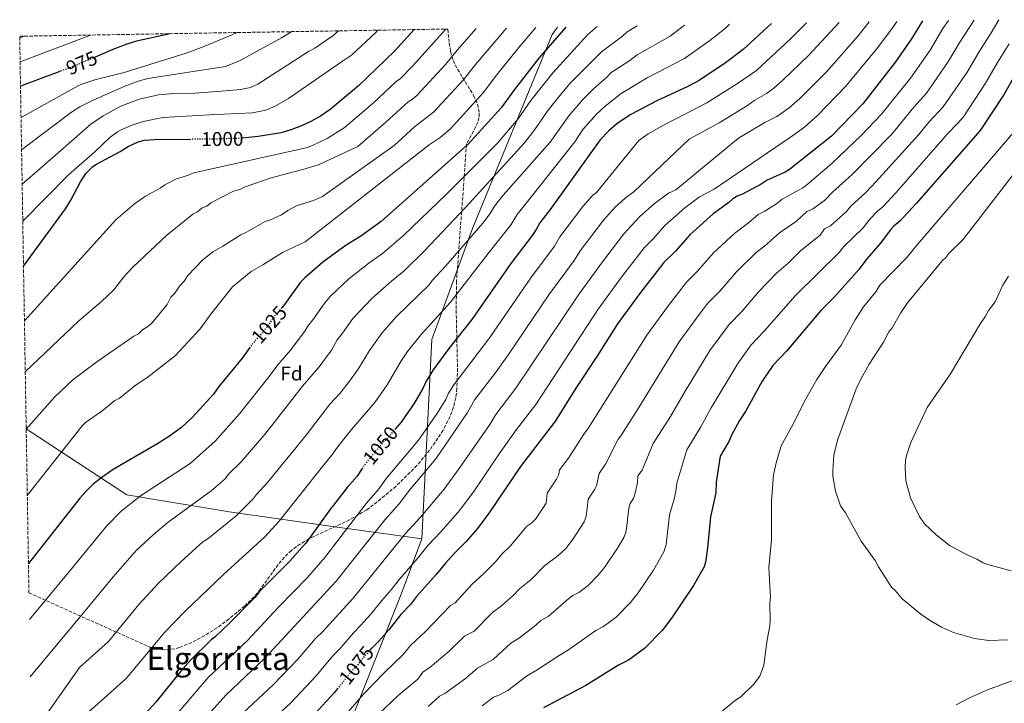
# Model space of a CAD drawing. Units: metres. Extents: x 613695 to 617129, y 4764078 to 4766448.
# Drawn here: x 613695 to 614190, y 4766056 to 4766400 of the extents above; entities that cross this region are included whole.
import ezdxf
from ezdxf.enums import TextEntityAlignment as Align

# ---------------------------------------------------------------- set-up
doc = ezdxf.new("R2010")
doc.units = ezdxf.units.M
doc.header["$MEASUREMENT"] = 0
doc.linetypes.add('DGN Style 3', pattern=[2.435891, 1.739922, -0.695969])
doc.linetypes.add('DGN Style 5', pattern=[1.217945, 0.521977, -0.695969])
for name, color, linetype, lineweight in [('Cota de curva de nivel directora', 7, 'Continuous', 0), ('Curva de nivel directora', 30, 'Continuous', 30), ('Curva de nivel directora no vista', 30, 'DGN Style 5', 30), ('Curva de nivel intermedia', 30, 'Continuous', 0), ('Etiqueta de zona arbolada', 92, 'Continuous', 0), ('Límite de municipio', 7, 'Continuous', 0), ('Texto de Área (paraje) menor', 7, 'Continuous', 0), ('Zona arbolada', 92, 'DGN Style 3', 0)]:
    doc.layers.add(name, color=color, linetype=linetype, lineweight=lineweight)
doc.styles.add('Style-Arial', font='arial.ttf')

msp = doc.modelspace()

# ---------------------------------------------------------------- linework, layer by layer
at = {"layer": 'Curva de nivel directora', "color": 30, "linetype": 'Continuous', "lineweight": 30, "flags": 128}
for points, elevation in [([(613893.48, 4766394.71), (613883.67, 4766383.88), (613865.49, 4766366.48), (613851.23, 4766354.54), (613846.4, 4766351.21), (613841.44, 4766348.46), (613836.75, 4766346.33), (613831.42, 4766344.28), (613826.53, 4766342.83), (613815.09, 4766340.92), (613807.15, 4766340.1), (613806.76, 4766340.09)], 1000), ([(613969.78, 4766396), (613956.2, 4766380.3), (613943.92, 4766364.64), (613937.19, 4766355.32), (613920.87, 4766337.19), (613876.92, 4766298.23), (613866.63, 4766290.82), (613859.22, 4766286.35), (613847.5, 4766277.83), (613838.42, 4766269.86), (613836.37, 4766267.72), (613828.26, 4766256.47), (613826.93, 4766254.88)], 1025), ([(614149.15, 4766399.02), (614143.63, 4766389.99), (614135.65, 4766378.54), (614119.07, 4766357.3), (614103.36, 4766341.07), (614082.22, 4766324.45), (614080.13, 4766323.09), (614070.97, 4766318.98), (614068.04, 4766316.95), (614058.59, 4766311.96), (614055.92, 4766311), (614053.82, 4766309.65), (614051.72, 4766307.76), (614043.87, 4766302.06), (614032.07, 4766291.47), (614024.87, 4766283.39), (614019.03, 4766277.58), (614007.33, 4766262.52), (613995.82, 4766246.86), (613985.72, 4766230.79), (613974.74, 4766214.4), (613964.65, 4766198.03), (613946.92, 4766175.02), (613931.57, 4766152.2), (613925.33, 4766143.97), (613919.41, 4766137.22), (613913.57, 4766131.41), (613909.2, 4766126.53), (613904.55, 4766120.74), (613894.63, 4766109.76), (613891.62, 4766105.69), (613886.77, 4766100.61), (613880.81, 4766092.92), (613875.72, 4766087.21), (613871.63, 4766083.23), (613871.58, 4766083.17)], 1075), ([(614073.25, 4766397.74), (614058.98, 4766384.63), (614050.1, 4766377.96), (614036.77, 4766369.16), (614031.19, 4766366.1), (614015.58, 4766358.82), (614002.52, 4766352.1), (613995.64, 4766347.44), (613991.32, 4766343.86), (613987.01, 4766339.34), (613986.47, 4766338.59), (613962.43, 4766304.86), (613956.62, 4766297.56), (613954.9, 4766294.23), (613952.88, 4766291.2), (613942.14, 4766277.2), (613922.46, 4766248.96), (613910.84, 4766234.35), (613903.01, 4766223.71), (613899.45, 4766217.9), (613897.85, 4766214.32), (613893.67, 4766207.04), (613886.88, 4766197.33), (613883.75, 4766193.59)], 1050), ([(613770.72, 4766392.64), (613753.8, 4766388.86), (613748.9, 4766387.31), (613741.89, 4766384.64), (613733.06, 4766380.87)], 975), ([(613715.25, 4766373.66), (613695.51, 4766366.21)], 975), ([(614197.09, 4766374.47), (614190.2, 4766362.19), (614178.2, 4766343.99), (614177.04, 4766342.64), (614145.95, 4766307.22), (614137.7, 4766298.4), (614134.76, 4766295.95), (614133.11, 4766294.07), (614127.79, 4766287.12), (614121.09, 4766279.49), (614117.32, 4766274.33), (614105.08, 4766260.6), (614098.07, 4766253.56), (614080.75, 4766233.05), (614073.9, 4766225.81), (614068.49, 4766217.94), (614060.37, 4766203.09), (614057.19, 4766198.23), (614053.14, 4766190.88), (614051.75, 4766187.65), (614047.41, 4766180.28), (614045.34, 4766167.18), (614045.17, 4766161.8), (614042.53, 4766149.72), (614041.02, 4766134.2), (614039.98, 4766127.01), (614039.27, 4766124.61), (614033.98, 4766115.21), (614022.99, 4766098.82), (614018.23, 4766092.62), (614009.29, 4766083.57), (614001.36, 4766077.71), (613996.33, 4766075.2), (613979.83, 4766064.96), (613958.57, 4766053.72)], 1100), ([(613697.01, 4766275.74), (613718.17, 4766304.62), (613720.86, 4766308.93), (613725.64, 4766318.18), (613728.4, 4766322.39), (613731.83, 4766325.83), (613733.8, 4766327.09), (613745.68, 4766333.47), (613749.62, 4766335.87), (613754.75, 4766338.36), (613757.86, 4766339.05), (613762.94, 4766339.38), (613781.23, 4766339.56)], 1000), ([(613810.87, 4766234.97), (613806.99, 4766229.53), (613795.29, 4766215.27), (613792.53, 4766211.42), (613782.03, 4766199.83), (613776.52, 4766194.76), (613770.48, 4766190.3), (613764.06, 4766186.25), (613742.04, 4766173.53), (613735.87, 4766169.26), (613732.03, 4766166.14), (613728.45, 4766162.73), (613725.27, 4766159.08), (613699.5, 4766126.37)], 1025), ([(613867.38, 4766173.99), (613864.78, 4766170.23), (613859.83, 4766164.44), (613852.46, 4766155), (613851.99, 4766154.4), (613838.95, 4766136.47), (613837.21, 4766134.52), (613830.79, 4766127.31), (613815.6, 4766112.02), (613813.27, 4766109.28), (613800.47, 4766096.13), (613793.4, 4766089.4), (613791.39, 4766087.9), (613781.08, 4766077.89), (613776.11, 4766072.27), (613763.52, 4766056.64), (613756.82, 4766049.24), (613734.6, 4766029.62), (613725.92, 4766020.91), (613719.8, 4766013.89), (613713.4, 4766007.47), (613701.84, 4765985.29)], 1050), ([(613855.14, 4766063.59), (613853.3, 4766061.29), (613845.42, 4766052.74), (613839.83, 4766047.03), (613803.56, 4766013.44), (613795.8, 4766005.57), (613782.03, 4765989.46), (613763.18, 4765962.99), (613761.13, 4765961.15), (613756.51, 4765954.47), (613742.28, 4765937.14), (613735.3, 4765927.39), (613726.49, 4765916.88), (613722.92, 4765911.55), (613717.81, 4765902.83), (613712.38, 4765891.51), (613709.25, 4765882.03), (613703.95, 4765858.56)], 1075)]:
    msp.add_lwpolyline(points, dxfattribs=dict(at, elevation=elevation))
at = {"layer": 'Curva de nivel directora no vista', "color": 30, "linetype": 'DGN Style 5', "lineweight": 30, "flags": 128}
for points, elevation in [([(613733.06, 4766380.87), (613723.48, 4766376.77), (613715.25, 4766373.66)], 975), ([(613806.76, 4766340.09), (613795.03, 4766339.7), (613781.23, 4766339.56)], 1000), ([(613826.93, 4766254.88), (613822.15, 4766249.16), (613818.89, 4766244.45), (613812.06, 4766236.64), (613810.87, 4766234.97)], 1025), ([(613867.38, 4766173.99), (613869.41, 4766176.91), (613876.39, 4766185.44), (613880.77, 4766190.02), (613883.75, 4766193.59)], 1050), ([(613871.58, 4766083.17), (613866.09, 4766076.83), (613864.65, 4766074.7), (613862.6, 4766072.86), (613855.14, 4766063.59)], 1075)]:
    msp.add_lwpolyline(points, dxfattribs=dict(at, elevation=elevation))
at = {"layer": 'Curva de nivel intermedia', "color": 30, "linetype": 'Continuous', "lineweight": 0, "flags": 128}
for points, elevation in [([(614175.19, 4766399.46), (614167.57, 4766387.89), (614162.25, 4766378.87), (614151.09, 4766362.78), (614144.72, 4766355.64), (614135.26, 4766343.9), (614133.18, 4766341.71), (614113.75, 4766321.8), (614103.8, 4766312.95), (614099.79, 4766308.77), (614093.78, 4766304.43), (614091.02, 4766303.19), (614085.76, 4766298.45), (614077.16, 4766292.6), (614069.75, 4766285.85), (614065.55, 4766282.66), (614055.58, 4766272.86), (614047.22, 4766263.26), (614041.25, 4766257.21), (614037.29, 4766252.13), (614026.84, 4766237.78), (614006.45, 4766204.71), (613997.75, 4766190.93), (613995.92, 4766188.55), (613989.67, 4766176.31), (613986.54, 4766171.63), (613985.12, 4766165.34), (613984.32, 4766163.65), (613980.98, 4766158.68), (613980.05, 4766149.99), (613978.93, 4766147.31), (613973.38, 4766138.64), (613969.72, 4766133.88), (613965.7, 4766130.13), (613959.13, 4766125.32), (613952.38, 4766118.24), (613946.41, 4766113.51), (613943.59, 4766110.49), (613937.39, 4766105.04), (613932.95, 4766101.7), (613923.62, 4766092.33), (613918.83, 4766089.82), (613911.13, 4766082.27), (613901.56, 4766074.12), (613897.91, 4766071.63), (613895.25, 4766068.2), (613885.38, 4766059.93), (613874.8, 4766049.87)], 1085), ([(614187.57, 4766399.67), (614183.7, 4766393.04), (614177.73, 4766383.9), (614171.57, 4766373.31), (614159.62, 4766355.86), (614152.35, 4766348.12), (614147.31, 4766342.01), (614125.61, 4766318.17), (614120.66, 4766312.88), (614113.07, 4766305.99), (614110.79, 4766303.01), (614102.88, 4766296.11), (614099.87, 4766294.48), (614097.61, 4766291.38), (614087.81, 4766283.43), (614081.62, 4766277.34), (614075.65, 4766272.29), (614066.83, 4766263), (614058.4, 4766253.19), (614051.95, 4766246.52), (614042.25, 4766233.35), (614029.75, 4766213.01), (614022.37, 4766200.28), (614013.69, 4766186.59), (614008.18, 4766173.18), (614005.97, 4766170.31), (614005.87, 4766167.08), (614004.58, 4766161.73), (614003.73, 4766159.01), (614002.05, 4766156.52), (614001.41, 4766154.1), (614000.3, 4766143.9), (613999.97, 4766142.06), (613999.03, 4766139.74), (613996.05, 4766134.55), (613989.21, 4766124.32), (613985.77, 4766120.03), (613980.99, 4766115.17), (613976.23, 4766111.65), (613973.22, 4766110.15), (613971.21, 4766108.66), (613960.82, 4766099.7), (613957.27, 4766097.66), (613954.73, 4766095.36), (613946.38, 4766088.96), (613942.17, 4766086.25), (613933.15, 4766078.12), (613925.31, 4766073.62), (613919.38, 4766068.52), (613908.95, 4766060.88), (613906.25, 4766059.58), (613900.51, 4766054.36)], 1090), ([(613875.28, 4766394.4), (613874.21, 4766393.28), (613861.97, 4766381.81), (613856.92, 4766378.43), (613830.22, 4766360.05), (613823.59, 4766356.2), (613818.92, 4766354.25), (613812.25, 4766352.85), (613790.55, 4766351.93), (613767, 4766350.48), (613757.22, 4766348.52), (613751.1, 4766346.54), (613746.42, 4766344.56), (613744.22, 4766343.34), (613740.49, 4766340.49), (613732.9, 4766333.2), (613719.7, 4766321.69), (613696.63, 4766298.39)], 995), ([(613909.45, 4766394.98), (613892.7, 4766376.31), (613886.57, 4766370.17), (613884.29, 4766368.49), (613872.99, 4766357.9), (613863.82, 4766349.97), (613858.2, 4766345.25), (613849.66, 4766340.01), (613842.67, 4766336.52), (613839.83, 4766335.47), (613782.71, 4766322.74), (613779.57, 4766321.34), (613774.03, 4766319.62), (613768.12, 4766316.7), (613765.77, 4766315.05), (613758.29, 4766310.9), (613752.8, 4766307.18), (613743.42, 4766299), (613697.47, 4766248.25)], 1005), ([(613924.7, 4766395.23), (613915.18, 4766384.28), (613909.49, 4766377.32), (613894.89, 4766361.64), (613892.59, 4766359.65), (613890.34, 4766358.29), (613879.22, 4766348.1), (613865.22, 4766336.01), (613845.73, 4766326.95), (613838.59, 4766324.71), (613821.6, 4766320.25), (613808.55, 4766315.63), (613805.79, 4766314.38), (613802.62, 4766313.51), (613791.15, 4766307.64), (613789.23, 4766306.02), (613786.87, 4766305.18), (613784.53, 4766303.13), (613782.16, 4766301.88), (613769.01, 4766291.41), (613752.24, 4766275.49), (613747.42, 4766270.4), (613742.38, 4766263.91), (613736.23, 4766258.09), (613724.81, 4766248.37), (613697.89, 4766222.65)], 1010), ([(613939.9, 4766395.49), (613924.25, 4766377.07), (613918.12, 4766369.32), (613903.21, 4766353.11), (613893.7, 4766345.84), (613883.41, 4766336.4), (613847.32, 4766310.87), (613842.82, 4766308.77), (613834.69, 4766306.2), (613829.95, 4766303.69), (613826.81, 4766301.63), (613821.29, 4766299.11), (613818.52, 4766298.25), (613809.08, 4766292.86), (613806.32, 4766291.6), (613797.28, 4766285.81), (613792.17, 4766282.91), (613787.08, 4766278.81), (613779.69, 4766271.07), (613777.76, 4766268.23), (613775.43, 4766265.79), (613773.12, 4766262.15), (613771.17, 4766260.11), (613769.26, 4766256.48), (613761.5, 4766247.14), (613759.55, 4766245.5), (613756.8, 4766243.84), (613754.85, 4766241.81), (613752.49, 4766240.56), (613733.83, 4766227.76), (613721.89, 4766218.59), (613712.77, 4766210.09), (613698.37, 4766193.91)], 1015), ([(613954.67, 4766395.74), (613946.12, 4766385.68), (613934.88, 4766371.82), (613928.16, 4766362.88), (613911.53, 4766344.59), (613906.5, 4766340.47), (613901.04, 4766336.77), (613838.68, 4766288.07), (613827.25, 4766282.63), (613817.43, 4766276.43), (613811.53, 4766273.11), (613802.14, 4766265.32), (613791.65, 4766252.29), (613785.89, 4766244.23), (613773.44, 4766230.79), (613759.74, 4766220.12), (613753.06, 4766215.58), (613745.09, 4766209.33), (613742.87, 4766208.18), (613736.46, 4766202.88), (613728.13, 4766197.25), (613726.43, 4766195.45), (613698.93, 4766160.55)], 1020), ([(613985.48, 4766396.26), (613980.91, 4766392.28), (613963.22, 4766373.01), (613952.17, 4766359.07), (613945.72, 4766349.92), (613935.27, 4766337.5), (613909.67, 4766312.01), (613888.18, 4766291.18), (613877.48, 4766282.06), (613870.62, 4766277.31), (613860.68, 4766269.43), (613851.33, 4766260.63), (613848.53, 4766257.29), (613842.5, 4766248.76), (613839.93, 4766245.69), (613838.49, 4766243.11), (613831.27, 4766233.57), (613824.85, 4766226.2), (613820.53, 4766220.32), (613805.68, 4766201.63), (613793.37, 4766187.77), (613780.85, 4766176.63), (613755.93, 4766160.32), (613746.18, 4766152.62), (613738.7, 4766145.08), (613721.11, 4766123.6), (613699.97, 4766098.09)], 1030), ([(614005.56, 4766396.6), (614000.62, 4766393.55), (613998.25, 4766391.46), (613987.64, 4766383.56), (613972.11, 4766367.87), (613966.06, 4766360.76), (613960.42, 4766353.5), (613954.24, 4766344.52), (613948.96, 4766337.79), (613919.33, 4766305.32), (613898.79, 4766283.6), (613888.34, 4766273.29), (613882.03, 4766268.26), (613872.35, 4766259.74), (613862.61, 4766249.51), (613857.51, 4766242.11), (613854.81, 4766238.74), (613851.93, 4766233.58), (613845.69, 4766225.19), (613837.35, 4766215.52), (613818.83, 4766191.84), (613806.56, 4766177.4), (613800.18, 4766171.17), (613798.41, 4766168.91), (613791.36, 4766162.79), (613769.83, 4766147.11), (613762.15, 4766140.76), (613753.91, 4766133.08), (613742.03, 4766119.53), (613730.37, 4766105.37), (613700.44, 4766069.33)], 1035), ([(614029.52, 4766397), (614022.21, 4766391.31), (614005.61, 4766381.97), (614001.97, 4766379.2), (613992.6, 4766373.07), (613990.37, 4766370.75), (613983.62, 4766364.93), (613978.41, 4766359.76), (613971.28, 4766351.4), (613961.91, 4766338.07), (613938.22, 4766311.41), (613933.97, 4766306.01), (613931.73, 4766302.2), (613928.08, 4766297.44), (613909.41, 4766276), (613902.52, 4766268.51), (613901, 4766266.33), (613884.61, 4766250.53), (613877.17, 4766242.17), (613870.97, 4766233.33), (613865.36, 4766224.05), (613860.42, 4766217.24), (613856.02, 4766211.79), (613851.07, 4766206.42), (613839.13, 4766190.86), (613819.74, 4766167.04), (613814.02, 4766160.86), (613812.57, 4766158.82), (613803.95, 4766150.32), (613789.78, 4766138.71), (613787.19, 4766137.21), (613776.28, 4766127.28), (613764.94, 4766116.37), (613755.04, 4766105.65), (613739.69, 4766087.1), (613725.17, 4766074.1), (613700.94, 4766039.52)], 1040), ([(614052.16, 4766397.38), (614049.95, 4766395.26), (614042.13, 4766389.22), (614029.49, 4766380.23), (614010.59, 4766370.4), (613997.56, 4766362.58), (613989.63, 4766356.19), (613985.21, 4766352.15), (613978.36, 4766344.4), (613974.29, 4766338.33), (613949.95, 4766307.63), (613945.3, 4766301.79), (613942.3, 4766296.7), (613930.7, 4766282.2), (613911.73, 4766257.64), (613896.99, 4766241.43), (613890.09, 4766232.94), (613886.7, 4766227.89), (613879.95, 4766216.16), (613873.65, 4766207.29), (613861.96, 4766193.72), (613855.4, 4766185.45), (613851.95, 4766180.54), (613847.36, 4766175.14), (613825.66, 4766147.53), (613818.3, 4766139.64), (613797.63, 4766120.7), (613778.17, 4766102.14), (613768.06, 4766091.77), (613748.6, 4766068.51), (613729.78, 4766051.76)], 1045), ([(614090.73, 4766398.04), (614082.61, 4766389.83), (614065.63, 4766374.08), (614055.58, 4766367.23), (614040.73, 4766357.82), (614019.23, 4766346.83), (614011.19, 4766342.31), (614006.44, 4766339.01), (613985.25, 4766312.89), (613983.23, 4766311.23), (613978.27, 4766305.75), (613966.76, 4766290.55), (613964.01, 4766285.8), (613952.15, 4766269.94), (613931.47, 4766240), (613913.51, 4766216.19), (613910.66, 4766211.55), (613909.37, 4766208.69), (613904.88, 4766201.48), (613895.73, 4766188.37), (613879.6, 4766169.22), (613875.35, 4766163.28), (613869.39, 4766156.47), (613848.51, 4766129.29), (613839.77, 4766119.29), (613825.19, 4766104.34), (613809.46, 4766087.45), (613789.9, 4766069), (613772.91, 4766049.28)], 1055), ([(614107.28, 4766398.31), (614091.73, 4766381.7), (614078.98, 4766369.27), (614074.24, 4766365.08), (614070.71, 4766362.49), (614064.88, 4766359.16), (614061.06, 4766356.5), (614046.82, 4766347.82), (614031.75, 4766339.55), (614004.09, 4766313.3), (613999.56, 4766309.96), (613994.55, 4766305.48), (613988.63, 4766298.93), (613976.91, 4766283.54), (613973.88, 4766278.67), (613961.16, 4766261.29), (613940.86, 4766231.41), (613934.67, 4766222.72), (613924, 4766208.68), (613920.29, 4766202.26), (613904.38, 4766178.93), (613891.11, 4766163.13), (613885.92, 4766156.32), (613878.95, 4766148.49), (613854.27, 4766117.49), (613818.45, 4766078.77), (613798.71, 4766060.11), (613782.31, 4766041.92)], 1060), ([(614122.29, 4766398.57), (614116.71, 4766391.59), (614100.95, 4766373.68), (614087.4, 4766360.14), (614082.07, 4766355.34), (614075.87, 4766350.98), (614069.83, 4766347.93), (614056.59, 4766340.08), (614025.1, 4766314.22), (614021.37, 4766312.53), (614014.14, 4766307.16), (614007.05, 4766300.81), (613998.92, 4766292.01), (613988.13, 4766277.89), (613976.21, 4766261.42), (613944.66, 4766214.49), (613934.5, 4766201.17), (613931.52, 4766196.23), (613916.2, 4766173.99), (613908.53, 4766163.74), (613896.66, 4766149.54), (613889.17, 4766141.33), (613862.73, 4766108.85), (613847.58, 4766092.2), (613843.92, 4766088.57), (613835.19, 4766078.34), (613822.64, 4766065.29), (613807.53, 4766051.22)], 1065), ([(614136.17, 4766398.8), (614134.51, 4766396.27), (614126.64, 4766385.66), (614110.65, 4766366.22), (614096.31, 4766351.5), (614089.77, 4766345.58), (614082.69, 4766340.63), (614044.37, 4766314.4), (614036.96, 4766310.68), (614029.58, 4766305.1), (614019.56, 4766296.14), (614013.8, 4766289.68), (614009.21, 4766285.07), (613997.73, 4766270.2), (613986.01, 4766254.14), (613954.66, 4766206.26), (613945, 4766193.66), (613936.27, 4766181.42), (613923.43, 4766162.5), (613916.24, 4766153.02), (613907.07, 4766142.41), (613900.47, 4766135.46), (613894.99, 4766128.69), (613886.06, 4766118.51), (613881.93, 4766113), (613877.21, 4766107.78), (613871.77, 4766100.88), (613866.73, 4766095.23), (613863.11, 4766091.69), (613856.11, 4766083.45), (613852.46, 4766079.75), (613844.25, 4766069.81), (613831.24, 4766056.16), (613816.34, 4766042.33)], 1070), ([(614162.19, 4766399.24), (614159.43, 4766395.24), (614152.94, 4766384.43), (614143.14, 4766370.34), (614128.49, 4766352.16), (614118.34, 4766341.39), (614103.5, 4766327.35), (614091, 4766316.61), (614088.96, 4766315.16), (614078.65, 4766309.46), (614075.8, 4766307.12), (614069.46, 4766303.21), (614066.54, 4766301.8), (614061.69, 4766297.62), (614054.71, 4766292.36), (614044.11, 4766282.48), (614036.05, 4766273.32), (614030.37, 4766267.68), (614020.85, 4766255.34), (614010.53, 4766241.02), (613981.2, 4766194.48), (613978.76, 4766191.31), (613971.05, 4766179.22), (613966.6, 4766173.45), (613966.27, 4766170.97), (613965.15, 4766168.66), (613960.46, 4766161.66), (613959.81, 4766156.64), (613954.49, 4766148.59), (613952.7, 4766146.77), (613950.1, 4766145.1), (613941.97, 4766135.22), (613937.48, 4766130.86), (613934.46, 4766127.23), (613928.4, 4766121.13), (613922.63, 4766115.94), (613914.08, 4766106.54), (613911.69, 4766105.28), (613899.16, 4766092.05), (613891.58, 4766085.13), (613888.03, 4766080.56), (613878.5, 4766071.58), (613867.91, 4766060.39), (613860.49, 4766051.85)], 1080), ([(613697.28, 4766391.4), (613695.1, 4766390.6)], 965), ([(613730.76, 4766391.96), (613695.3, 4766378.54)], 970), ([(613804.58, 4766393.21), (613788.25, 4766386.3), (613778.87, 4766382.84), (613747.59, 4766373.08), (613732.94, 4766369.39), (613725.84, 4766367.04), (613722.3, 4766365.33), (613695.77, 4766350.57)], 980), ([(613832.03, 4766393.67), (613826.84, 4766390.49), (613805.64, 4766378.96), (613798.66, 4766376.13), (613759.5, 4766370.17), (613754.72, 4766368.8), (613747.71, 4766366.04), (613732.01, 4766359.27), (613725.31, 4766355.92), (613721.15, 4766353.18), (613696.04, 4766334.2)], 985), ([(613855.36, 4766394.07), (613852.65, 4766391.59), (613843.52, 4766385.38), (613840.32, 4766383.63), (613814.82, 4766367.3), (613811.12, 4766365.61), (613806.15, 4766364.59), (613796.51, 4766363.69), (613783.13, 4766362.72), (613770.64, 4766362.46), (613764.91, 4766361.92), (613755.15, 4766359.8), (613745.9, 4766356.22), (613737.04, 4766351.4), (613730.91, 4766347.15), (613714.43, 4766332.81), (613696.32, 4766317.03)], 990), ([(614192.8, 4766387.58), (614186.79, 4766378.1), (614180.88, 4766367.75), (614169.69, 4766350.9), (614166.66, 4766347.36), (614161.68, 4766342.31), (614135.78, 4766312.69), (614129.18, 4766305.64), (614126.44, 4766303.36), (614122.64, 4766299.4), (614119.29, 4766295.07), (614109.3, 4766285.37), (614107.47, 4766282.85), (614085.2, 4766261.07), (614069.57, 4766243.12), (614062.92, 4766236.17), (614056.26, 4766226.86), (614042.85, 4766204.53), (614037.71, 4766195.03), (614030.55, 4766183.43), (614025.59, 4766166.75), (614025.09, 4766162.49), (614024.24, 4766158.58), (614021.82, 4766150.72), (614020.2, 4766135.83), (614019.13, 4766132.18), (614013.79, 4766123.01), (614006.1, 4766111.57), (614002.07, 4766106.47), (613995.14, 4766099.37), (613988.79, 4766094.68), (613984.78, 4766092.67), (613971.14, 4766082.84), (613966.34, 4766080.14), (613955.37, 4766072.87), (613950.03, 4766069.71), (613940.59, 4766062.55), (613935.73, 4766059.91), (613933.37, 4766059.06), (613927.63, 4766054.78)], 1095), ([(614194.83, 4766343.02), (614147.47, 4766287.74), (614141.14, 4766280), (614127.64, 4766266.17), (614125.72, 4766262.93), (614119.48, 4766255.32), (614115.29, 4766248.75), (614108.22, 4766236.14), (614100.28, 4766225.29), (614096.04, 4766218.82), (614090.3, 4766208.72), (614083.43, 4766195.21), (614078.09, 4766185.52), (614075.48, 4766176.92), (614074.21, 4766170.86), (614073.2, 4766157.63), (614073.18, 4766138.2), (614071.9, 4766124.22), (614072.64, 4766109.09), (614072.32, 4766106.61), (614072.51, 4766097.53), (614072.3, 4766095.04), (614071.05, 4766087.87), (614069.43, 4766075.15), (614067.27, 4766069.66), (614064.08, 4766065.46), (614057.84, 4766059.34), (614055.09, 4766057.68), (614048.45, 4766052.02)], 1105), ([(614211.26, 4766343.37), (614169.49, 4766289.05), (614162.45, 4766282.08), (614160.9, 4766280.05), (614158.98, 4766278.45), (614141.52, 4766257.33), (614138.05, 4766252.07), (614133.81, 4766244.76), (614132.29, 4766242.78), (614129.59, 4766237.49), (614122.27, 4766226.57), (614118.06, 4766218.9), (614115.78, 4766214.06), (614106.41, 4766188.36), (614104.59, 4766180.75), (614103.97, 4766172.75), (614104.08, 4766170.26), (614105.32, 4766162.65), (614107.96, 4766155.3), (614110.43, 4766151.77), (614118.32, 4766137.61), (614125.32, 4766127.8), (614126.99, 4766124.65), (614133.59, 4766114.44), (614135.63, 4766112.5), (614138.91, 4766108.59), (614148.25, 4766100.83), (614152.66, 4766097.77), (614158.76, 4766094.3), (614164.8, 4766091.64), (614175.23, 4766088.69), (614182.43, 4766087.66), (614192.09, 4766088.01)], 1110), ([(614192.36, 4766270.78), (614189.63, 4766266.16), (614185.66, 4766257.78), (614182.39, 4766253.42), (614180.86, 4766250.59), (614177.97, 4766246.46), (614163.31, 4766221.65), (614151.43, 4766204.8), (614143.26, 4766187.17), (614141.39, 4766181.55), (614140.67, 4766178.34), (614140.36, 4766174.35), (614140.71, 4766167.88), (614143.1, 4766159.27), (614147.58, 4766149.95), (614150.17, 4766146.28), (614155.87, 4766140.83), (614162.77, 4766135.41), (614171.24, 4766130.82), (614176.47, 4766128.55), (614179.71, 4766126.63), (614182.05, 4766125.76), (614193.75, 4766122.57)], 1115), ([(614166.09, 4766055.27), (614172.73, 4766058.79), (614181.9, 4766062.8), (614195.13, 4766067.65)], 1105)]:
    msp.add_lwpolyline(points, dxfattribs=dict(at, elevation=elevation))
at = {"layer": 'Límite de municipio', "color": 7, "linetype": 'Continuous', "lineweight": 0}
for points in [[(613965.65, 4766395.93, 1023.63), (613962.87, 4766392.26, 1023.76), (613922.88, 4766294.64, 1039.12), (613902.41, 4766238.91, 1046.9), (613897.29, 4766138.67, 1068.17)], [(613698.37, 4766193.97, 1014.99), (613699.31, 4766193.35, 1015.26), (613749.04, 4766160.87, 1028.76), (613800.38, 4766152.35, 1038.91), (613852.33, 4766144.86, 1052.43), (613897.29, 4766138.67, 1068.17)], [(613897.29, 4766138.67, 1068.17), (613886.87, 4766110.82, 1072.17), (613858.37, 4766039, 1083.29), (613843.5, 4766002.32, 1090.42), (613820.22, 4765938.96, 1099.34), (613800.89, 4765893.57, 1103.68), (613760.07, 4765803.03, 1104.41), (613732.7, 4765760.32, 1098.03), (613706.8, 4765715.5, 1094.91), (613706.34, 4765714.85, 1094.85)]]:
    msp.add_polyline3d(points, dxfattribs=at)
at = {"layer": 'Zona arbolada', "color": 92, "linetype": 'DGN Style 3', "lineweight": 0}
msp.add_polyline3d([(613699.74, 4766111.58, 1036.29), (613695.09, 4766391.36, 1022.7), (613910.37, 4766394.99, 1012.24), (613910.38, 4766394.88, 1012.28), (613911.17, 4766387.94, 1014.76), (613911.79, 4766383.75, 1015.95), (613913.1, 4766379.2, 1017.1), (613915.29, 4766374.75, 1018.24), (613923.37, 4766361.63, 1021.57), (613925.29, 4766357.24, 1022.66), (613926.21, 4766352.63, 1023.79), (613926.07, 4766350.39, 1024.33), (613925.48, 4766348.14, 1024.86), (613923.4, 4766343.63, 1025.91), (613919.86, 4766337.17, 1027.41), (613914.76, 4766268.11, 1047.87), (613914.63, 4766253.63, 1051.8), (613915.27, 4766224.46, 1058.99), (613914.99, 4766214.32, 1061.46), (613914.41, 4766209.53, 1062.7), (613913.23, 4766204.82, 1063.92), (613911.52, 4766200.18, 1064.92), (613908.04, 4766193.34, 1065.59), (613901.28, 4766183.28, 1064.94), (613894.88, 4766175.57, 1064.2), (613884.36, 4766165.18, 1062.92), (613876.79, 4766158.76, 1062.02), (613869.68, 4766153.26, 1061.24), (613860.98, 4766148.23, 1060.34), (613840.52, 4766138.73, 1058.3), (613836.28, 4766136.23, 1057.86), (613831.76, 4766132.92, 1057.37), (613828.22, 4766129.52, 1057.09), (613825.06, 4766125.74, 1057.04), (613816.25, 4766113.51, 1057.42), (613813.01, 4766109.6, 1057.47), (613808.14, 4766104.9, 1057.25), (613800.38, 4766098.42, 1056.43), (613794.37, 4766094.01, 1055.48), (613788.13, 4766090.06, 1054.27), (613781.61, 4766086.64, 1052.84), (613775.45, 4766084.12, 1051.23), (613773.1, 4766083.48, 1050.32), (613768.36, 4766082.85, 1048.17), (613763.65, 4766083.25, 1046.18), (613761.34, 4766083.88, 1045.46)], close=True, dxfattribs=at)
msp.add_polyline3d([(613910.37, 4766394.99, 1012.24), (613910.38, 4766394.88, 1012.28), (613911.17, 4766387.94, 1014.76), (613911.79, 4766383.75, 1015.95), (613913.1, 4766379.2, 1017.1), (613915.29, 4766374.75, 1018.24), (613923.37, 4766361.63, 1021.57), (613925.29, 4766357.24, 1022.66), (613926.21, 4766352.63, 1023.79), (613926.07, 4766350.39, 1024.33), (613925.48, 4766348.14, 1024.86), (613923.4, 4766343.63, 1025.91), (613919.86, 4766337.17, 1027.41), (613914.76, 4766268.11, 1047.87), (613914.63, 4766253.63, 1051.8), (613915.27, 4766224.46, 1058.99), (613914.99, 4766214.32, 1061.46), (613914.41, 4766209.53, 1062.7), (613913.23, 4766204.82, 1063.92), (613911.52, 4766200.18, 1064.92), (613908.04, 4766193.34, 1065.59), (613901.28, 4766183.28, 1064.94), (613894.88, 4766175.57, 1064.2), (613884.36, 4766165.18, 1062.92), (613876.79, 4766158.76, 1062.02), (613869.68, 4766153.26, 1061.24), (613860.98, 4766148.23, 1060.34), (613840.52, 4766138.73, 1058.3), (613836.28, 4766136.23, 1057.86), (613831.76, 4766132.92, 1057.37), (613828.22, 4766129.52, 1057.09), (613825.06, 4766125.74, 1057.04), (613816.25, 4766113.51, 1057.42), (613813.01, 4766109.6, 1057.47), (613808.14, 4766104.9, 1057.25), (613800.38, 4766098.42, 1056.43), (613794.37, 4766094.01, 1055.48), (613788.13, 4766090.06, 1054.27), (613781.61, 4766086.64, 1052.84), (613775.45, 4766084.12, 1051.23), (613773.1, 4766083.48, 1050.32), (613768.36, 4766082.85, 1048.17), (613763.65, 4766083.25, 1046.18), (613761.34, 4766083.88, 1045.46), (613699.74, 4766111.58, 1036.29)], dxfattribs=at)

# ---------------------------------------------------------------- texts
at = {"layer": 'Cota de curva de nivel directora', "color": 7, "linetype": 'Continuous', "lineweight": 0, "style": 'Style-Arial'}
for s, rotation, p in [('975', 23.1482, (613726.28, 4766377.97, 975)), ('1000', 0.5785, (613797.03, 4766339.72, 1000)), ('1025', 48.8203, (613820.57, 4766246.38, 1025)), ('1050', 50.7077, (613876.57, 4766185.67, 1050)), ('1075', 51.2076, (613864.47, 4766075.18, 1075))]:
    msp.add_text(s, height=7, rotation=rotation, dxfattribs=at).set_placement(p, align=Align.MIDDLE_CENTER)
at = {"layer": 'Etiqueta de zona arbolada', "color": 92, "linetype": 'Continuous', "lineweight": 0, "style": 'Style-Arial'}
msp.add_text('Fd', height=7, dxfattribs=at).set_placement((613831.77, 4766221.84, 1032.14), align=Align.MIDDLE_CENTER)
at = {"layer": 'Texto de Área (paraje) menor', "color": 7, "linetype": 'Continuous', "lineweight": 0, "style": 'Style-Arial'}
msp.add_text('Elgorrieta', height=11.5, dxfattribs=at).set_placement((613794.9, 4766078.55, 1048.09), align=Align.MIDDLE_CENTER)

doc.saveas('drawing.dxf')
